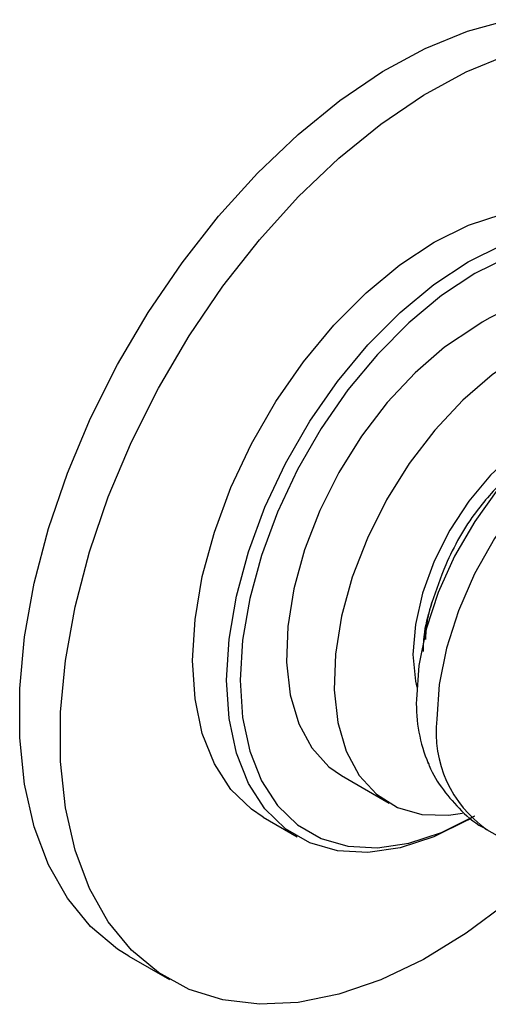
# Model space of a CAD drawing. Units: millimetres. Extents: x 3 to 2496, y 5 to 2495.
# Drawn here: x 232 to 256, y 1940 to 1991 of the extents above; entities that cross this region are included whole.
import ezdxf

# ---------------------------------------------------------------- set-up
doc = ezdxf.new("R2010")
doc.units = ezdxf.units.MM

msp = doc.modelspace()

# ---------------------------------------------------------------- linework, layer by layer
at = {"color": 7, "linetype": 'Continuous', "lineweight": 25}
for p, q in [((248.774, 1951.512), (251.249, 1950.083)), ((244.703, 1949.359), (246.47, 1948.339)), ((255.347, 1949.219), (255.508, 1949.312)), ((256.308, 1948.722), (258.322, 1947.559)), ((237.707, 1942.14), (239.828, 1940.915))]:
    msp.add_line(p, q, dxfattribs=at)
at = {"color": 7, "linetype": 'Continuous', "lineweight": 25, "flags": 128}
for points in [[(237.707, 1942.14), (237.129, 1942.502), (235.724, 1943.676), (234.524, 1945.14), (233.544, 1946.875), (232.798, 1948.859), (232.295, 1951.066), (232.042, 1953.467), (232.042, 1956.031), (232.295, 1958.724), (232.798, 1961.511), (233.544, 1964.357), (234.524, 1967.223), (235.724, 1970.073), (237.129, 1972.869), (238.722, 1975.575), (240.48, 1978.156), (242.381, 1980.577), (244.401, 1982.808), (246.512, 1984.819), (248.688, 1986.585), (250.9, 1988.081), (253.12, 1989.289), (255.317, 1990.193), (257.465, 1990.781)], [(257.439, 1944.953), (255.241, 1943.32), (253.022, 1941.965), (250.81, 1940.908), (248.634, 1940.161), (246.522, 1939.734), (244.502, 1939.633), (242.601, 1939.859), (240.843, 1940.41), (239.251, 1941.278), (237.845, 1942.451), (236.645, 1943.915), (235.665, 1945.65), (234.919, 1947.634), (234.416, 1949.841), (234.163, 1952.242), (234.163, 1954.806), (234.416, 1957.499), (234.919, 1960.287), (235.665, 1963.132), (236.645, 1965.999), (237.845, 1968.848), (239.251, 1971.645), (240.843, 1974.351), (242.601, 1976.931), (244.502, 1979.353), (246.522, 1981.584), (248.634, 1983.595), (250.81, 1985.36), (253.022, 1986.857), (255.241, 1988.065), (257.439, 1988.968)], [(244.703, 1949.359), (244.091, 1949.764), (243.018, 1950.8), (242.16, 1952.12), (241.534, 1953.696), (241.154, 1955.497), (241.026, 1957.486), (241.154, 1959.622), (241.534, 1961.863), (242.16, 1964.161), (243.018, 1966.472), (244.091, 1968.747), (245.358, 1970.94), (246.791, 1973.007), (248.363, 1974.905), (250.041, 1976.597), (251.791, 1978.046), (253.577, 1979.225), (255.363, 1980.109), (257.113, 1980.679), (258.791, 1980.925), (260.363, 1980.842), (261.796, 1980.43), (262.451, 1980.104)], [(242.794, 1956.465), (242.921, 1958.602), (243.302, 1960.842), (243.928, 1963.141), (244.786, 1965.451), (245.859, 1967.726), (247.125, 1969.92), (248.559, 1971.986), (250.131, 1973.885), (251.809, 1975.576), (253.559, 1977.026), (255.345, 1978.205), (257.131, 1979.088), (258.881, 1979.659), (260.559, 1979.905), (262.13, 1979.821), (263.564, 1979.409), (264.83, 1978.678), (265.903, 1977.642), (266.762, 1976.323), (267.387, 1974.746), (267.768, 1972.945), (267.896, 1970.957), (267.896, 1970.957)], [(267.896, 1970.548), (267.772, 1972.481), (267.402, 1974.231), (266.794, 1975.763), (265.96, 1977.046), (264.917, 1978.052), (263.686, 1978.763), (262.293, 1979.163), (260.765, 1979.244), (259.135, 1979.005), (257.434, 1978.451), (255.698, 1977.592), (253.962, 1976.447), (252.262, 1975.038), (250.631, 1973.394), (249.104, 1971.549), (247.711, 1969.541), (246.48, 1967.409), (245.437, 1965.198), (244.603, 1962.953), (243.995, 1960.719), (243.625, 1958.542), (243.501, 1956.465)], [(255.698, 1974.816), (254.127, 1973.763), (252.597, 1972.444), (251.147, 1970.893), (249.815, 1969.151), (248.635, 1967.264), (247.638, 1965.278), (246.85, 1963.247), (246.292, 1961.223), (245.976, 1959.258), (245.913, 1957.402), (246.103, 1955.705), (246.541, 1954.21), (247.217, 1952.956), (248.112, 1951.975), (248.774, 1951.512)], [(258.173, 1973.387), (256.602, 1972.334), (255.072, 1971.015), (253.622, 1969.464), (252.29, 1967.723), (251.11, 1965.835), (250.113, 1963.85), (249.325, 1961.818), (248.766, 1959.794), (248.451, 1957.829), (248.388, 1955.974), (248.578, 1954.277), (249.016, 1952.782), (249.692, 1951.527), (250.587, 1950.546), (251.679, 1949.864), (252.939, 1949.498), (254.334, 1949.458), (255.051, 1949.557)], [(264.252, 1971.276), (264.045, 1971.247), (262.616, 1970.864), (261.143, 1970.162), (259.67, 1969.163), (258.241, 1967.896), (256.9, 1966.4), (255.689, 1964.721), (254.643, 1962.91), (253.795, 1961.021), (253.169, 1959.112), (252.787, 1957.241), (252.658, 1955.465)], [(259.022, 1969.141), (257.746, 1968.26), (256.519, 1967.121), (255.388, 1965.771), (254.397, 1964.259), (253.583, 1962.645), (252.979, 1960.99), (252.607, 1959.358), (252.481, 1957.812), (252.607, 1956.411), (252.675, 1956.099)], [(255.347, 1949.219), (255.345, 1949.217), (253.559, 1948.334), (251.809, 1947.763), (250.131, 1947.517), (248.559, 1947.601), (247.125, 1948.013), (245.859, 1948.744), (244.786, 1949.78), (243.928, 1951.099), (243.302, 1952.676), (242.921, 1954.476), (242.794, 1956.465)], [(243.501, 1956.465), (243.625, 1954.532), (243.995, 1952.782), (244.603, 1951.25), (245.437, 1949.968), (246.48, 1948.961), (247.711, 1948.251), (249.104, 1947.851), (250.631, 1947.769), (252.262, 1948.008), (253.962, 1948.563), (255.698, 1949.422), (255.7, 1949.423)]]:
    msp.add_lwpolyline(points, dxfattribs=at)
at = {"color": 8, "linetype": 'Continuous', "lineweight": 25, "flags": 128}
msp.add_lwpolyline([(268.807, 1970.373), (267.813, 1970.788), (266.537, 1970.958), (265.145, 1970.801), (263.68, 1970.319), (262.182, 1969.528), (260.695, 1968.45), (259.262, 1967.115), (257.923, 1965.563), (256.718, 1963.838), (255.68, 1961.989), (254.841, 1960.07), (254.223, 1958.136), (253.846, 1956.243), (253.718, 1954.445)], dxfattribs=at)
at = {"color": 7, "linetype": 'Continuous', "lineweight": 25}
for centre, radius, start, end in [((259.764, 1969.063), 7.045, 66.0604, 125.25), ((260.616, 1955.235), 7.962, 178.3415, 202.8466)]:
    msp.add_arc(centre, radius, start, end, dxfattribs=at)
at = {"color": 8, "linetype": 'Continuous', "lineweight": 25}
msp.add_arc((259.83, 1953.762), 6.149, 173.6295, 235.0583, dxfattribs=at)
at = {"color": 7, "linetype": 'Continuous', "lineweight": 25}
for points, knots in [([(257.358, 1967.041), (256.815, 1966.467), (255.568, 1965.149), (254.243, 1962.785), (253.688, 1961.158), (253.466, 1960.509)], [0, 0, 0, 0, 0.31718, 0.727548, 1, 1, 1, 1]), ([(253.466, 1960.509), (253.306, 1959.989), (253.031, 1959.097), (253.013, 1958.292), (253.005, 1957.957)], [0, 0, 0, 0, 0.584193, 1, 1, 1, 1]), ([(253.149, 1958.582), (253.161, 1958.857), (253.187, 1959.474), (253.367, 1960.14), (253.466, 1960.509)], [0, 0, 0, 0, 0.44514, 1, 1, 1, 1]), ([(253.272, 1952.191), (253.29, 1952.14), (253.47, 1951.624), (254.031, 1950.752), (255.003, 1949.642), (255.803, 1948.956), (256.305, 1948.731), (256.336, 1948.717)], [0, 0, 0, 0, 0.034408, 0.347019, 0.650284, 0.978644, 1, 1, 1, 1])]:
    msp.add_open_spline(points, degree=3, knots=knots, dxfattribs=at)

doc.saveas('drawing.dxf')
